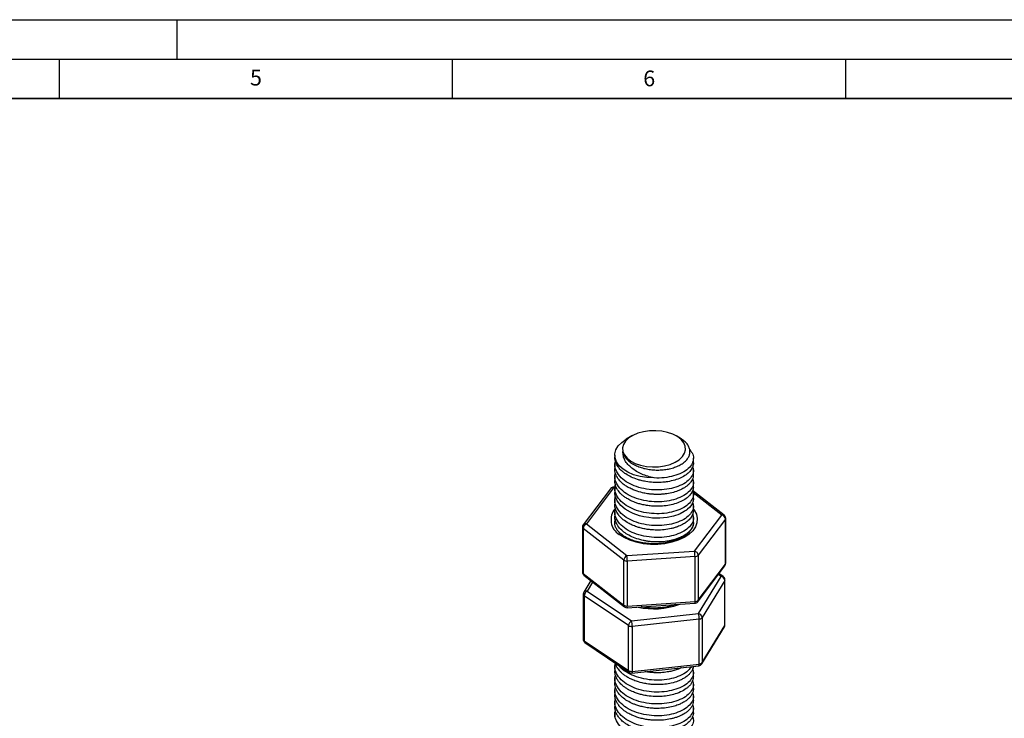
# Model space of a CAD drawing. Units: millimetres. Extents: x 0 to 420, y 0 to 297.
# Drawn here: x 210 to 335, y 208 to 297 of the extents above; entities that cross this region are included whole.
import ezdxf

# ---------------------------------------------------------------- set-up
doc = ezdxf.new("R2010")
doc.units = ezdxf.units.MM
doc.layers.add('LINIEN-DICK', color=7, linetype='Continuous', lineweight=35)
doc.layers.add('LINIEN-DÜNN', color=7, linetype='Continuous')
doc.layers.add('VORLAGE_TEXT', color=7, linetype='Continuous')
doc.styles.add('SLDTEXTSTYLE0', font='TXT', dxfattribs={"width": 0.605})

msp = doc.modelspace()

# ---------------------------------------------------------------- linework, layer by layer
at = {"color": 7, "linetype": 'Continuous', "lineweight": 25}
for p, q in [((287.825, 244.108), (287.117, 243.699)), ((293.979, 243.821), (293.482, 244.108)), ((285.653, 241.659), (285.653, 241.472)), ((285.653, 240.529), (285.653, 239.961)), ((295.653, 240.717), (295.653, 241.284)), ((295.653, 239.206), (295.653, 239.774)), ((285.653, 239.019), (285.653, 238.451)), ((295.653, 237.695), (295.653, 238.263)), ((285.107, 237.407), (281.649, 232.823)), ((285.506, 237.514), (282.048, 232.93)), ((285.674, 237.618), (285.474, 237.604)), ((285.653, 237.508), (285.653, 236.94)), ((299.566, 234.042), (295.554, 237.176)), ((295.653, 236.185), (295.653, 236.753)), ((285.653, 235.997), (285.653, 235.429)), ((285.653, 234.487), (285.653, 233.919)), ((295.653, 234.674), (295.653, 235.242)), ((282.048, 232.93), (287.196, 228.91)), ((285.654, 233.14), (285.653, 233.085)), ((295.653, 233.164), (295.653, 233.731)), ((295.653, 233.028), (295.653, 233.085)), ((295.801, 229.473), (299.259, 234.056)), ((299.717, 233.533), (296.259, 228.949)), ((299.717, 227.817), (299.717, 233.533)), ((299.759, 227.932), (299.759, 233.648)), ((281.548, 232.522), (281.548, 226.806)), ((286.794, 228.33), (281.646, 232.35)), ((281.646, 232.35), (281.646, 226.635)), ((287.196, 228.91), (295.801, 229.473)), ((286.794, 222.614), (286.794, 228.33)), ((295.857, 228.778), (287.252, 228.214)), ((287.252, 228.214), (287.252, 222.499)), ((295.857, 223.062), (295.857, 228.778)), ((296.259, 228.949), (296.259, 223.233)), ((281.646, 226.635), (286.794, 222.614)), ((296.2, 223.047), (299.658, 227.631)), ((296.259, 223.233), (299.717, 227.817)), ((299.443, 226.259), (298.899, 226.625)), ((282.613, 225.731), (281.715, 224.254)), ((281.741, 226.412), (286.888, 222.391)), ((296.296, 221.535), (299.164, 226.253)), ((299.636, 225.749), (296.768, 221.031)), ((299.636, 220.033), (299.636, 225.749)), ((299.664, 220.129), (299.664, 225.844)), ((282.143, 224.403), (287.786, 220.61)), ((281.643, 223.995), (281.643, 218.279)), ((287.406, 220.014), (281.763, 223.807)), ((281.763, 223.807), (281.763, 218.091)), ((287.228, 222.287), (295.833, 222.85)), ((287.252, 222.499), (295.857, 223.062)), ((287.786, 220.61), (296.296, 221.535)), ((296.389, 220.843), (287.878, 219.918)), ((296.389, 215.128), (296.389, 220.843)), ((296.768, 221.031), (296.768, 215.316)), ((287.406, 214.298), (287.406, 220.014)), ((287.878, 219.918), (287.878, 214.203)), ((296.724, 215.152), (299.592, 219.869)), ((296.768, 215.316), (299.636, 220.033)), ((281.763, 218.091), (287.406, 214.298)), ((281.864, 217.864), (287.507, 214.071)), ((285.653, 214.849), (285.653, 214.281)), ((287.84, 213.989), (296.35, 214.914)), ((287.878, 214.203), (296.389, 215.128)), ((295.653, 213.526), (295.653, 214.094)), ((285.653, 213.338), (285.653, 212.771)), ((285.653, 211.828), (285.653, 211.26)), ((295.653, 212.015), (295.653, 212.583)), ((285.653, 210.317), (285.653, 209.749)), ((295.653, 210.505), (295.653, 211.072)), ((295.653, 208.994), (295.653, 209.562)), ((285.653, 208.807), (285.653, 208.239))]:
    msp.add_line(p, q, dxfattribs=at)
at = {"color": 8, "linetype": 'Continuous', "lineweight": 25}
for p, q in [((285.654, 237.523), (285.506, 237.514)), ((299.259, 234.056), (295.613, 236.904)), ((282.841, 225.552), (282.143, 224.403)), ((299.164, 226.253), (298.802, 226.496))]:
    msp.add_line(p, q, dxfattribs=at)
at = {"color": 7, "linetype": 'Continuous', "lineweight": 25, "flags": 128}
for points in [[(286.696, 242.14), (286.885, 241.7), (287.22, 241.291), (287.686, 240.927), (288.266, 240.622), (288.938, 240.389), (289.676, 240.236), (290.451, 240.169), (291.235, 240.191), (291.996, 240.3), (292.705, 240.493), (293.335, 240.762), (293.863, 241.097), (294.267, 241.485), (294.532, 241.911), (294.648, 242.358), (294.611, 242.811), (294.422, 243.25), (294.087, 243.659), (293.621, 244.023), (293.041, 244.328), (292.369, 244.561), (291.631, 244.714), (290.856, 244.781), (290.072, 244.76), (289.311, 244.65), (288.602, 244.458), (287.972, 244.188), (287.444, 243.853), (287.04, 243.465), (286.775, 243.039), (286.659, 242.592), (286.696, 242.14)], [(290.634, 238.772), (289.734, 238.821), (288.865, 238.963), (288.054, 239.193), (287.328, 239.503), (286.71, 239.884), (286.221, 240.323), (285.877, 240.805), (285.689, 241.315), (285.663, 241.836), (285.8, 242.352), (286.095, 242.845), (286.539, 243.299), (287.118, 243.7)], [(295.649, 236.185), (295.653, 236.136), (295.602, 235.806), (295.48, 235.492), (295.333, 235.251), (295.154, 235.032), (294.922, 234.809), (294.778, 234.694), (294.739, 234.665), (294.72, 234.651), (294.717, 234.649), (294.716, 234.648), (294.716, 234.648), (294.716, 234.648), (294.716, 234.648), (294.716, 234.648), (294.716, 234.648), (294.716, 234.648), (294.716, 234.648), (294.715, 234.647), (294.714, 234.647), (294.698, 234.635), (294.622, 234.583), (294.485, 234.495), (293.985, 234.233), (293.664, 234.102), (293.382, 234.005), (293.119, 233.928), (292.306, 233.756), (291.387, 233.668), (290.899, 233.663), (290.458, 233.683), (289.969, 233.733), (289.364, 233.834), (288.81, 233.969), (288.47, 234.074), (288.187, 234.176), (287.903, 234.292), (287.648, 234.41), (286.969, 234.807), (286.411, 235.274), (285.963, 235.851), (285.714, 236.453), (285.655, 236.861), (285.66, 236.94)]]:
    msp.add_lwpolyline(points, dxfattribs=at)
at = {"color": 8, "linetype": 'Continuous', "lineweight": 25, "flags": 128}
for points in [[(285.474, 237.604), (285.475, 237.604), (285.485, 237.592), (285.495, 237.562), (285.506, 237.514)], [(295.653, 234.816), (295.758, 234.676), (296.03, 234.161), (296.149, 233.627), (296.109, 233.089), (295.912, 232.562), (295.564, 232.063), (295.074, 231.604), (294.458, 231.2), (293.732, 230.862), (292.917, 230.6), (292.038, 230.42), (291.118, 230.329), (290.185, 230.33), (289.266, 230.421), (288.386, 230.6), (287.572, 230.863), (286.846, 231.202), (286.23, 231.606)], [(285.705, 233.5), (285.67, 233.32), (285.654, 233.14)], [(287.878, 214.203), (287.876, 214.129), (287.871, 214.068), (287.863, 214.024), (287.851, 213.997), (287.84, 213.989)]]:
    msp.add_lwpolyline(points, dxfattribs=at)
at = {"color": 7, "linetype": 'Continuous', "lineweight": 25}
for centre, radius, start, end in [((285.506, 237.106), 0.5, 113.10565, 142.96935), ((285.506, 237.106), 0.5, 93.74379, 113.10565), ((282.329, 232.306), 0.684, 114.23252, 176.28618), ((299.127, 233.478), 0.593, 5.27234, 77.14092), ((299.259, 233.648), 0.5, 0, 52.00639), ((282.048, 232.522), 0.5, 142.96935, 180), ((291.547, 228.778), 4.31, 359.99139, 9.27233), ((295.669, 228.895), 0.593, 5.27234, 77.14092), ((287.477, 228.285), 0.684, 114.23252, 176.28618), ((287.182, 228.907), 0.696, 236.03057, 275.74494), ((282.942, 228.215), 4.31, 359.99139, 9.27233), ((295.858, 229.332), 0.555, 269.88954, 316.32177), ((299.259, 227.932), 0.5, 322.96935, 0), ((282.048, 226.806), 0.5, 180, 232.00639), ((299.071, 225.693), 0.568, 5.67999, 80.55512), ((299.164, 225.844), 0.5, 0, 56.09593), ((282.143, 223.995), 0.5, 148.70319, 180), ((282.485, 223.767), 0.722, 118.25152, 176.83435), ((295.801, 223.349), 0.5, 273.74379, 322.96935), ((295.858, 223.616), 0.555, 269.88954, 316.32177), ((287.182, 223.191), 0.696, 236.03057, 275.74494), ((287.196, 222.786), 0.5, 232.00639, 273.74379), ((288.128, 219.974), 0.722, 118.25152, 176.83435), ((285.236, 219.917), 2.642, 0.02196, 15.20709), ((293.747, 220.842), 2.642, 0.02196, 15.20709), ((296.203, 220.975), 0.568, 5.67999, 80.55512), ((296.374, 221.349), 0.506, 271.63771, 321.11304), ((287.78, 220.646), 0.734, 239.40657, 277.68717), ((299.164, 220.129), 0.5, 328.70319, 0), ((282.143, 218.279), 0.5, 180, 236.09593), ((296.374, 215.633), 0.506, 271.63771, 321.11304), ((287.78, 214.93), 0.734, 239.40657, 277.68717), ((287.786, 214.486), 0.5, 236.09593, 276.20236), ((296.296, 215.411), 0.5, 276.20236, 328.70319)]:
    msp.add_arc(centre, radius, start, end, dxfattribs=at)
at = {"color": 8, "linetype": 'Continuous', "lineweight": 25}
for centre, radius, start, end in [((285.386, 237.164), 0.37, 71.06929, 138.9831), ((287.336, 233.462), 2.16, 139.47513, 239.21453), ((299.401, 233.798), 0.295, 55.89272, 118.81284), ((281.928, 232.58), 0.37, 71.06929, 138.9831), ((299.571, 233.651), 0.188, 321.15115, 359.16692), ((281.774, 232.537), 0.226, 183.7638, 235.65868), ((299.571, 227.935), 0.188, 321.15115, 359.16692), ((281.774, 226.821), 0.226, 183.7638, 235.65868), ((281.916, 226.618), 0.27, 176.41181, 229.53399), ((299.414, 227.811), 0.303, 323.55371, 1.08065), ((299.309, 226.027), 0.268, 60.00796, 122.75085), ((299.482, 225.846), 0.182, 327.65492, 359.45794), ((282.035, 224.025), 0.393, 73.99727, 144.34353), ((281.877, 224.012), 0.235, 184.23869, 241.14837), ((295.401, 223.005), 0.46, 340.21995, 7.04812), ((295.956, 223.228), 0.303, 323.55371, 1.08065), ((287.063, 222.597), 0.27, 176.41181, 229.53399), ((286.861, 222.435), 0.396, 338.00019, 9.26789), ((290.643, 231.057), 8.912, 256.88288, 290.60471), ((299.325, 220.029), 0.311, 328.94401, 0.691), ((299.482, 220.13), 0.182, 327.65492, 359.45794), ((281.877, 218.296), 0.235, 184.23869, 241.14837), ((282.023, 218.07), 0.261, 175.45556, 232.27367), ((296.457, 215.312), 0.311, 328.94401, 0.691), ((287.666, 214.278), 0.261, 175.45556, 232.27367), ((296.084, 215.072), 0.31, 329.31479, 10.24211)]:
    msp.add_arc(centre, radius, start, end, dxfattribs=at)
at = {"color": 7, "linetype": 'Continuous', "lineweight": 25}
for points, knots in [([(286.696, 242.14), (286.727, 242.008), (286.79, 241.74), (287.018, 241.354), (287.344, 240.987), (287.77, 240.659), (288.28, 240.372), (288.86, 240.132), (289.509, 239.944), (290.2, 239.822), (290.916, 239.768), (291.623, 239.786), (292.314, 239.873), (292.968, 240.021), (293.578, 240.233), (294.114, 240.501), (294.562, 240.822), (294.9, 241.18), (295.123, 241.571), (295.229, 241.975), (295.211, 242.391), (295.066, 242.801), (294.79, 243.196), (294.43, 243.541), (294.115, 243.731), (293.976, 243.816)], [0, 0, 0, 0, 0.0393109, 0.0796871, 0.1202883, 0.1620665, 0.2027505, 0.2445073, 0.287077, 0.3308812, 0.3734509, 0.417255, 0.4598166, 0.503512, 0.5478365, 0.5934335, 0.6379718, 0.6838017, 0.7283369, 0.774083, 0.8200636, 0.867346, 0.9138531, 0.961709, 1, 1, 1, 1]), ([(290.634, 238.772), (290.106, 238.912), (289.049, 239.191), (287.962, 239.863), (287.297, 240.484), (286.932, 241.004), (286.716, 241.565), (286.703, 241.948), (286.696, 242.14)], [0, 0, 0, 0, 0.2504052, 0.5008071, 0.6269592, 0.7529628, 0.8764815, 1, 1, 1, 1]), ([(295.193, 242.331), (295.299, 242.211), (295.594, 241.881), (295.702, 241.279), (295.539, 240.59), (295.037, 239.948), (294.231, 239.406), (293.175, 239.007), (291.963, 238.778), (291.09, 238.75), (290.648, 238.772), (290.634, 238.772)], [0, 0, 0, 0, 0.0761656, 0.2101573, 0.3395514, 0.4689456, 0.6029373, 0.7369291, 0.8663232, 0.9957173, 1, 1, 1, 1]), ([(295.544, 240.208), (295.593, 240.06), (295.717, 239.689), (295.528, 239.078), (295.04, 238.438), (294.23, 237.895), (293.176, 237.496), (291.962, 237.267), (290.661, 237.226), (289.344, 237.391), (288.118, 237.753), (287.052, 238.288), (286.213, 238.99), (285.756, 239.774), (285.602, 240.44), (285.7, 240.795), (285.734, 240.92)], [0, 0, 0, 0, 0.0498603, 0.1247457, 0.199631, 0.2771772, 0.3547234, 0.4296087, 0.5044941, 0.5820402, 0.6595864, 0.7344718, 0.8153761, 0.8991364, 0.964428, 1, 1, 1, 1]), ([(295.652, 240.717), (295.651, 240.668), (295.647, 240.456), (295.535, 240.078), (295.226, 239.604), (294.737, 239.165), (294.084, 238.786), (293.292, 238.488), (292.562, 238.321), (291.972, 238.24), (291.513, 238.201), (291.04, 238.189), (290.389, 238.21), (289.706, 238.291), (289.041, 238.433), (288.41, 238.615), (287.734, 238.881), (287.118, 239.223), (286.651, 239.57), (286.294, 239.912), (285.957, 240.354), (285.702, 240.882), (285.673, 241.281), (285.659, 241.472)], [0, 0, 0, 0, 0.017631, 0.07666, 0.1365281, 0.1974627, 0.2619083, 0.3243683, 0.3864366, 0.4160436, 0.4427133, 0.4762926, 0.5070536, 0.5670947, 0.606781, 0.6389372, 0.6970836, 0.7556002, 0.7934353, 0.8340811, 0.8785916, 0.9417164, 1, 1, 1, 1]), ([(295.547, 238.686), (295.595, 238.542), (295.716, 238.175), (295.528, 237.568), (295.04, 236.928), (294.23, 236.384), (293.176, 235.986), (291.962, 235.757), (290.661, 235.715), (289.344, 235.88), (288.118, 236.242), (287.052, 236.777), (286.213, 237.479), (285.755, 238.263), (285.602, 238.941), (285.704, 239.308), (285.742, 239.445)], [0, 0, 0, 0, 0.0485146, 0.1232433, 0.197972, 0.275356, 0.35274, 0.4274687, 0.5021974, 0.5795814, 0.6569654, 0.7316941, 0.8124292, 0.8960143, 0.9611694, 1, 1, 1, 1]), ([(295.631, 239.206), (295.633, 239.097), (295.637, 238.876), (295.513, 238.561), (295.33, 238.247), (295.093, 237.977), (294.813, 237.734), (294.497, 237.515), (294.118, 237.308), (293.595, 237.086), (292.927, 236.883), (292.216, 236.755), (291.618, 236.697), (291.153, 236.679), (290.687, 236.687), (290.234, 236.72), (289.735, 236.782), (289.064, 236.909), (288.358, 237.118), (287.719, 237.388), (287.246, 237.641), (286.819, 237.925), (286.442, 238.247), (286.117, 238.616), (285.838, 239.071), (285.664, 239.528), (285.674, 239.848), (285.677, 239.961)], [0, 0, 0, 0, 0.0395354, 0.0794091, 0.1151885, 0.1575384, 0.1874344, 0.2191006, 0.2587472, 0.2932084, 0.3501474, 0.4086285, 0.4385512, 0.4677523, 0.4983782, 0.5275137, 0.5544183, 0.5943792, 0.6589837, 0.6996612, 0.7386238, 0.7757162, 0.8173808, 0.8590742, 0.9025924, 0.9654096, 1, 1, 1, 1]), ([(295.549, 237.166), (295.596, 237.025), (295.716, 236.661), (295.528, 236.057), (295.04, 235.417), (294.23, 234.874), (293.176, 234.475), (291.962, 234.246), (290.661, 234.205), (289.344, 234.37), (288.118, 234.732), (287.052, 235.267), (286.213, 235.968), (285.755, 236.753), (285.601, 237.432), (285.704, 237.799), (285.743, 237.937)], [0, 0, 0, 0, 0.0474882, 0.1222759, 0.1970636, 0.2745086, 0.3519537, 0.4267413, 0.501529, 0.5789741, 0.6564191, 0.7312068, 0.8120056, 0.8956567, 0.9608631, 1, 1, 1, 1]), ([(295.642, 237.695), (295.644, 237.63), (295.649, 237.467), (295.578, 237.214), (295.459, 236.947), (295.3, 236.706), (295.104, 236.481), (294.778, 236.185), (294.256, 235.849), (293.49, 235.53), (292.639, 235.308), (291.831, 235.196), (291.115, 235.165), (290.485, 235.184), (289.855, 235.251), (289.261, 235.36), (288.808, 235.477), (288.475, 235.581), (288.214, 235.674), (287.903, 235.799), (287.591, 235.945), (287.237, 236.139), (286.912, 236.35), (286.492, 236.685), (286.075, 237.133), (285.767, 237.724), (285.634, 238.175), (285.663, 238.414), (285.667, 238.45)], [0, 0, 0, 0, 0.0236172, 0.0588216, 0.0920448, 0.1219801, 0.1506399, 0.1820984, 0.2468207, 0.309467, 0.3719954, 0.4310477, 0.4705743, 0.5100865, 0.5513597, 0.5912117, 0.6262433, 0.6431678, 0.6609105, 0.6824829, 0.7123797, 0.7339929, 0.7709294, 0.8007671, 0.8626978, 0.9265556, 0.989059, 1, 1, 1, 1]), ([(295.547, 235.664), (295.595, 235.52), (295.716, 235.153), (295.528, 234.547), (295.04, 233.906), (294.23, 233.363), (293.176, 232.965), (291.962, 232.736), (290.661, 232.694), (289.344, 232.859), (288.118, 233.221), (287.052, 233.756), (286.213, 234.458), (285.755, 235.242), (285.602, 235.912), (285.701, 236.27), (285.737, 236.399)], [0, 0, 0, 0, 0.0485513, 0.1234627, 0.1983741, 0.2759472, 0.3535204, 0.4284318, 0.5033432, 0.5809163, 0.6584895, 0.7334009, 0.8143334, 0.8981228, 0.9634371, 1, 1, 1, 1]), ([(295.639, 234.675), (295.634, 234.542), (295.623, 234.245), (295.437, 233.873), (295.206, 233.569), (294.991, 233.352), (294.76, 233.164), (294.518, 233.001), (294.246, 232.844), (293.942, 232.699), (293.591, 232.56), (293.229, 232.443), (292.679, 232.303), (291.949, 232.181), (291.179, 232.142), (290.556, 232.162), (290.046, 232.207), (289.483, 232.292), (288.935, 232.418), (288.388, 232.584), (287.88, 232.782), (287.291, 233.076), (286.712, 233.46), (286.342, 233.822), (286.169, 234.038), (286.135, 234.083), (286.121, 234.103), (286.116, 234.11), (286.115, 234.11), (286.115, 234.11), (286.115, 234.11), (286.115, 234.11), (286.115, 234.11), (286.115, 234.111), (286.114, 234.111), (286.113, 234.113), (286.098, 234.134), (286.021, 234.242), (285.898, 234.445), (285.776, 234.72), (285.703, 234.979), (285.655, 235.213), (285.667, 235.357), (285.673, 235.429)], [0, 0, 0, 0, 0.0478059, 0.1072323, 0.1362657, 0.1668051, 0.196186, 0.218203, 0.2431688, 0.2743745, 0.2980829, 0.3289568, 0.3572241, 0.417236, 0.4767884, 0.5055431, 0.5361369, 0.5744308, 0.6145441, 0.6452968, 0.6883218, 0.7262633, 0.7866033, 0.8469379, 0.8554234, 0.8597457, 0.8619268, 0.8620635, 0.8620977, 0.8621063, 0.862109, 0.86211, 0.8621136, 0.8621284, 0.8621883, 0.8623117, 0.8625732, 0.8694148, 0.8980979, 0.9283331, 0.9558065, 0.9780817, 1, 1, 1, 1]), ([(295.544, 234.165), (295.593, 234.017), (295.717, 233.646), (295.528, 233.036), (295.04, 232.396), (294.23, 231.853), (293.176, 231.454), (291.962, 231.225), (290.661, 231.184), (289.344, 231.349), (288.118, 231.71), (287.052, 232.246), (286.213, 232.947), (285.756, 233.731), (285.602, 234.399), (285.7, 234.755), (285.735, 234.881)], [0, 0, 0, 0, 0.0497487, 0.1246182, 0.1994877, 0.2770175, 0.3545472, 0.4294167, 0.5042862, 0.581816, 0.6593457, 0.7342152, 0.8151024, 0.898845, 0.9641227, 1, 1, 1, 1]), ([(285.656, 232.976), (285.655, 232.981), (285.624, 233.155), (285.694, 233.326), (285.761, 233.493)], [0, 0, 0, 0, 0.02716603, 1, 1, 1, 1]), ([(295.64, 233.163), (295.644, 233.133), (295.665, 232.992), (295.597, 232.742), (295.471, 232.428), (295.294, 232.166), (295.116, 231.965), (294.96, 231.818), (294.799, 231.686), (294.574, 231.524), (294.226, 231.318), (293.779, 231.116), (293.321, 230.959), (292.904, 230.848), (292.351, 230.733), (291.609, 230.641), (290.815, 230.633), (290.17, 230.683), (289.704, 230.747), (289.303, 230.823), (288.972, 230.902), (288.471, 231.043), (287.83, 231.282), (287.104, 231.672), (286.498, 232.133), (286.143, 232.54), (285.943, 232.859), (285.836, 233.068), (285.74, 233.318), (285.668, 233.606), (285.659, 233.81), (285.654, 233.919)], [0, 0, 0, 0, 0.0111017, 0.0508384, 0.0903347, 0.1264828, 0.150777, 0.1710411, 0.1879019, 0.2083329, 0.2450862, 0.2893562, 0.3228497, 0.3516002, 0.3805751, 0.4385376, 0.4985161, 0.5321091, 0.5617068, 0.5886246, 0.6108469, 0.6280587, 0.6915044, 0.7495736, 0.8074862, 0.8712365, 0.8887114, 0.911462, 0.9377296, 0.9668603, 1, 1, 1, 1]), ([(286.538, 231.592), (286.462, 231.654), (286.24, 231.837), (285.959, 232.16), (285.745, 232.55), (285.648, 232.871), (285.664, 233.065), (285.67, 233.13)], [0, 0, 0, 0, 0.12753046, 0.37238265, 0.61889908, 0.87269174, 1, 1, 1, 1]), ([(295.651, 233.04), (295.651, 233.035), (295.667, 232.89), (295.585, 232.621), (295.389, 232.214), (295.06, 231.824), (294.605, 231.451), (294.044, 231.122), (293.391, 230.845), (292.661, 230.629), (291.875, 230.481), (291.053, 230.406), (290.22, 230.407), (289.398, 230.485), (288.612, 230.637), (287.884, 230.857), (287.237, 231.136), (286.802, 231.393), (286.592, 231.551), (286.538, 231.592)], [0, 0, 0, 0, 0.0023515, 0.0743386, 0.1372259, 0.204159, 0.2690363, 0.3332723, 0.3974559, 0.4618059, 0.526374, 0.5911141, 0.6559463, 0.7207796, 0.7854904, 0.8499851, 0.9141798, 0.97803, 1, 1, 1, 1]), ([(293.361, 222.688), (293.149, 222.618), (292.701, 222.47), (291.941, 222.326), (291.122, 222.243), (290.29, 222.241), (289.581, 222.294), (289.175, 222.375), (289.029, 222.404)], [0, 0, 0, 0, 0.1633233, 0.3462624, 0.5297047, 0.7134284, 0.8971789, 1, 1, 1, 1]), ([(295.547, 214.517), (295.595, 214.372), (295.716, 214.005), (295.528, 213.398), (295.04, 212.758), (294.23, 212.215), (293.176, 211.816), (291.962, 211.587), (290.661, 211.546), (289.344, 211.711), (288.118, 212.073), (287.052, 212.608), (286.213, 213.309), (285.756, 214.094), (285.602, 214.761), (285.7, 215.117), (285.735, 215.243)], [0, 0, 0, 0, 0.048682, 0.1236406, 0.1985992, 0.2762213, 0.3538434, 0.428802, 0.5037606, 0.5813827, 0.6590048, 0.7339634, 0.8149469, 0.8987892, 0.9641447, 1, 1, 1, 1]), ([(295.644, 213.526), (295.644, 213.446), (295.644, 213.263), (295.553, 212.971), (295.391, 212.654), (295.161, 212.367), (294.8, 212.03), (294.229, 211.66), (293.42, 211.336), (292.543, 211.122), (291.686, 211.01), (290.747, 210.991), (289.902, 211.069), (289.193, 211.205), (288.74, 211.327), (288.413, 211.433), (288.153, 211.528), (287.846, 211.655), (287.513, 211.815), (287.165, 212.013), (286.847, 212.229), (286.56, 212.465), (286.307, 212.716), (286.067, 213.013), (285.854, 213.37), (285.722, 213.724), (285.67, 214.014), (285.65, 214.183), (285.656, 214.264), (285.657, 214.281)], [0, 0, 0, 0, 0.0288667, 0.0660118, 0.1062144, 0.1465085, 0.1788136, 0.2474322, 0.3208778, 0.3756003, 0.4351593, 0.4911135, 0.5555377, 0.5959354, 0.6303479, 0.6476568, 0.6649528, 0.6865674, 0.7167431, 0.7438294, 0.7750822, 0.8054365, 0.833278, 0.8648606, 0.9058207, 0.9486609, 0.9751174, 0.994767, 1, 1, 1, 1]), ([(295.635, 214.836), (295.627, 214.781), (295.602, 214.617), (295.494, 214.347), (295.3, 214.039), (295.075, 213.793), (294.851, 213.598), (294.666, 213.461), (294.415, 213.3), (294.102, 213.131), (293.569, 212.906), (292.882, 212.701), (292.156, 212.578), (291.562, 212.524), (291.097, 212.509), (290.619, 212.521), (290.171, 212.557), (289.671, 212.623), (289.005, 212.754), (288.3, 212.97), (287.668, 213.243), (287.199, 213.499), (286.813, 213.763), (286.501, 214.028), (286.256, 214.286), (286.071, 214.526), (285.921, 214.769), (285.806, 215.003), (285.757, 215.169), (285.735, 215.243)], [0, 0, 0, 0, 0.0217697, 0.0647262, 0.107017, 0.1489472, 0.1724943, 0.1977562, 0.2157147, 0.2563179, 0.2921365, 0.3605135, 0.422939, 0.4524819, 0.4871127, 0.5202357, 0.5518361, 0.5801791, 0.6251102, 0.6940694, 0.7389811, 0.7812762, 0.8211231, 0.8562852, 0.889368, 0.9195126, 0.9441516, 0.9751662, 1, 1, 1, 1]), ([(295.4, 214.811), (295.28, 214.633), (295.012, 214.234), (294.225, 213.727), (293.177, 213.326), (291.962, 213.098), (290.661, 213.056), (289.346, 213.222), (288.112, 213.582), (287.072, 214.124), (286.419, 214.591), (286.24, 214.901), (286.22, 214.936)], [0, 0, 0, 0, 0.0901739, 0.2028413, 0.3155087, 0.4243101, 0.5331116, 0.645779, 0.7584464, 0.8672479, 0.9847944, 1, 1, 1, 1]), ([(294.135, 214.673), (294.04, 214.626), (293.834, 214.523), (293.422, 214.374), (292.922, 214.231), (292.269, 214.103), (291.519, 214.021), (290.765, 214.02), (290.089, 214.071), (289.705, 214.136), (289.505, 214.17)], [0, 0, 0, 0, 0.0800516, 0.172674, 0.3046626, 0.4275095, 0.5964917, 0.7660408, 0.8778974, 1, 1, 1, 1]), ([(295.55, 212.993), (295.596, 212.853), (295.716, 212.49), (295.528, 211.888), (295.04, 211.247), (294.23, 210.704), (293.176, 210.306), (291.962, 210.077), (290.661, 210.035), (289.344, 210.2), (288.118, 210.562), (287.052, 211.097), (286.213, 211.799), (285.756, 212.583), (285.602, 213.25), (285.7, 213.606), (285.735, 213.733)], [0, 0, 0, 0, 0.0472492, 0.1223179, 0.1973866, 0.2751226, 0.3528587, 0.4279273, 0.502996, 0.5807321, 0.6584681, 0.7335368, 0.8146392, 0.8986046, 0.964056, 1, 1, 1, 1]), ([(295.548, 211.488), (295.595, 211.346), (295.716, 210.982), (295.528, 210.377), (295.04, 209.737), (294.23, 209.194), (293.176, 208.795), (291.962, 208.566), (290.661, 208.525), (289.344, 208.69), (288.118, 209.051), (287.052, 209.587), (286.213, 210.288), (285.756, 211.072), (285.602, 211.741), (285.701, 212.098), (285.736, 212.225)], [0, 0, 0, 0, 0.047862, 0.12285628, 0.19785055, 0.27550953, 0.3531685, 0.42816278, 0.50315705, 0.58081603, 0.65847501, 0.73346928, 0.81449129, 0.89837342, 0.96375998, 1, 1, 1, 1]), ([(295.652, 212.015), (295.653, 212.01), (295.661, 211.924), (295.635, 211.769), (295.577, 211.531), (295.461, 211.265), (295.267, 210.977), (294.984, 210.68), (294.626, 210.402), (294.195, 210.154), (293.78, 209.971), (293.408, 209.84), (292.914, 209.696), (292.214, 209.556), (291.39, 209.486), (290.703, 209.493), (290.08, 209.542), (289.464, 209.635), (288.859, 209.779), (288.375, 209.932), (287.966, 210.091), (287.469, 210.32), (286.907, 210.655), (286.472, 211.028), (286.209, 211.324), (286.07, 211.51), (285.92, 211.748), (285.786, 212.022), (285.685, 212.384), (285.64, 212.63), (285.654, 212.769), (285.654, 212.771)], [0, 0, 0, 0, 0.0018433, 0.0312694, 0.0556693, 0.0885781, 0.1290256, 0.1658008, 0.2093455, 0.2517656, 0.2898314, 0.3145906, 0.3392624, 0.4000235, 0.4594457, 0.4997465, 0.5312106, 0.5786179, 0.618803, 0.652178, 0.6800956, 0.7087821, 0.7679714, 0.8258518, 0.8475903, 0.8705058, 0.8878378, 0.9251441, 0.9572888, 0.9996241, 1, 1, 1, 1]), ([(295.548, 209.98), (295.595, 209.837), (295.716, 209.472), (295.528, 208.866), (295.04, 208.226), (294.23, 207.683), (293.176, 207.284), (291.962, 207.055), (290.661, 207.014), (289.344, 207.179), (288.118, 207.541), (287.052, 208.076), (286.213, 208.778), (285.756, 209.562), (285.602, 210.229), (285.7, 210.586), (285.735, 210.712)], [0, 0, 0, 0, 0.0481668, 0.123155, 0.1981433, 0.2757961, 0.3534489, 0.4284371, 0.5034254, 0.5810782, 0.6587309, 0.7337192, 0.8147347, 0.8986102, 0.9639915, 1, 1, 1, 1]), ([(295.65, 210.505), (295.647, 210.416), (295.639, 210.216), (295.539, 209.913), (295.366, 209.599), (295.116, 209.295), (294.792, 209.011), (294.401, 208.755), (294.001, 208.553), (293.585, 208.387), (293.172, 208.257), (292.604, 208.118), (291.865, 208.004), (291.119, 207.972), (290.508, 207.996), (290.016, 208.041), (289.458, 208.128), (288.873, 208.263), (288.321, 208.438), (287.801, 208.649), (287.367, 208.871), (287.011, 209.093), (286.717, 209.31), (286.49, 209.51), (286.334, 209.673), (286.254, 209.764), (286.218, 209.809), (286.203, 209.827), (286.199, 209.832), (286.197, 209.833), (286.197, 209.834), (286.197, 209.834), (286.197, 209.835), (286.196, 209.835), (286.196, 209.835), (286.196, 209.835), (286.195, 209.836), (286.18, 209.856), (286.141, 209.905), (286.033, 210.053), (285.893, 210.284), (285.764, 210.58), (285.694, 210.849), (285.652, 211.073), (285.665, 211.203), (285.671, 211.259)], [0, 0, 0, 0, 0.0320115, 0.0720873, 0.1105399, 0.1491695, 0.1921929, 0.2312357, 0.2701014, 0.2998299, 0.3329614, 0.364012, 0.4217935, 0.4817812, 0.5073006, 0.5385297, 0.5757782, 0.6154486, 0.6553993, 0.6913137, 0.7312178, 0.7604813, 0.7861931, 0.8171252, 0.8345548, 0.8437602, 0.8484855, 0.8496796, 0.8499789, 0.8501287, 0.8502036, 0.8502411, 0.8502435, 0.8502443, 0.8502458, 0.8502489, 0.8503503, 0.8507971, 0.8567566, 0.8669563, 0.9000634, 0.9315555, 0.9600896, 0.9829077, 1, 1, 1, 1]), ([(295.548, 208.469), (295.595, 208.326), (295.716, 207.961), (295.528, 207.356), (295.04, 206.716), (294.23, 206.172), (293.176, 205.774), (291.962, 205.545), (290.661, 205.503), (289.344, 205.668), (288.118, 206.03), (287.052, 206.565), (286.213, 207.267), (285.756, 208.051), (285.602, 208.715), (285.699, 209.069), (285.733, 209.192)], [0, 0, 0, 0, 0.0481597, 0.1232207, 0.1982816, 0.2760096, 0.3537376, 0.4287985, 0.5038594, 0.5815874, 0.6593154, 0.7343763, 0.8154704, 0.899427, 0.9648717, 1, 1, 1, 1]), ([(295.637, 208.993), (295.642, 208.951), (295.661, 208.799), (295.587, 208.537), (295.45, 208.22), (295.19, 207.854), (294.853, 207.543), (294.433, 207.266), (294.046, 207.061), (293.549, 206.86), (293.001, 206.697), (292.327, 206.558), (291.547, 206.468), (290.595, 206.465), (289.737, 206.561), (289.031, 206.712), (288.414, 206.892), (287.749, 207.152), (287.154, 207.479), (286.679, 207.824), (286.326, 208.154), (286.089, 208.455), (285.94, 208.696), (285.846, 208.879), (285.777, 209.05), (285.723, 209.221), (285.682, 209.397), (285.656, 209.581), (285.656, 209.703), (285.656, 209.749)], [0, 0, 0, 0, 0.0154011, 0.0552002, 0.0944888, 0.1322824, 0.1961618, 0.2245734, 0.2627302, 0.3027008, 0.3468459, 0.3851034, 0.4437257, 0.5004937, 0.5667274, 0.6073798, 0.6404316, 0.6941265, 0.7536067, 0.7886874, 0.831622, 0.8733878, 0.889989, 0.9100446, 0.9315014, 0.9436729, 0.9629995, 0.9856955, 1, 1, 1, 1])]:
    msp.add_open_spline(points, degree=3, knots=knots, dxfattribs=at)
at = {"layer": 'LINIEN-DICK'}
msp.add_line((410, 287), (20, 287), dxfattribs=at)
at = {"layer": 'LINIEN-DÜNN'}
for p, q in [((0, 297), (420, 297)), ((230, 292), (230, 297)), ((15, 292), (415, 292)), ((215, 292), (215, 287)), ((265, 292), (265, 287)), ((315, 292), (315, 287))]:
    msp.add_line(p, q, dxfattribs=at)

# ---------------------------------------------------------------- texts
at = {"layer": 'VORLAGE_TEXT', "char_height": 2, "attachment_point": 2, "style": 'SLDTEXTSTYLE0'}
for s, insert in [('5', (240.042, 290.637)), ('6', (290.034, 290.543))]:
    msp.add_mtext(s, dxfattribs=dict(at, insert=insert))

doc.saveas('drawing.dxf')
